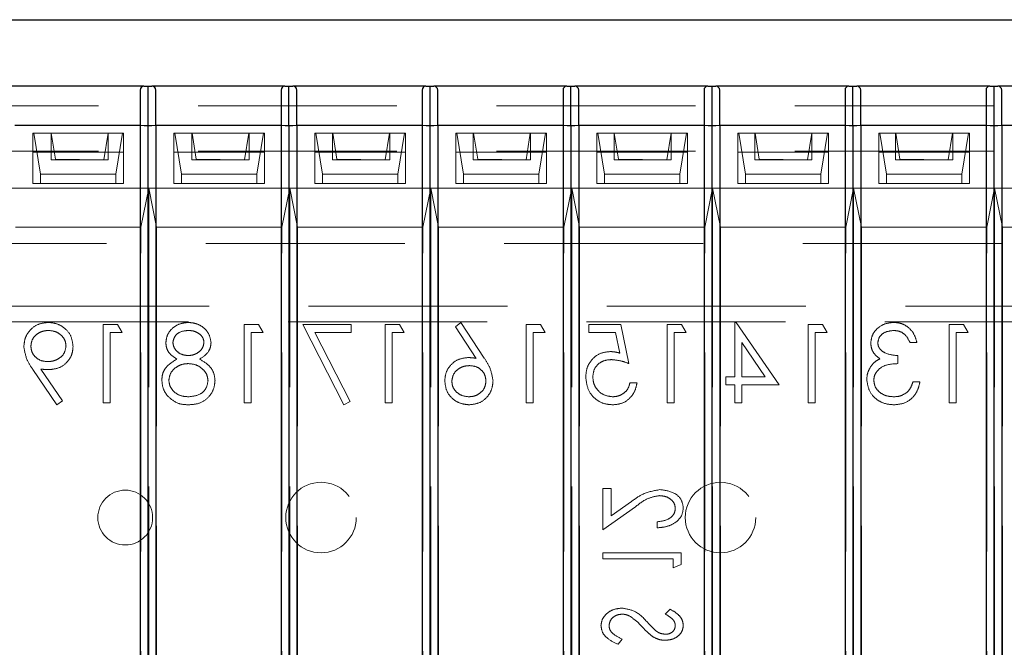
# Model space of a CAD drawing. Units: millimetres. Extents: x 11 to 205, y 5 to 292.
# Drawn here: x 78 to 84, y 230 to 234 of the extents above; entities that cross this region are included whole.
import ezdxf

# ---------------------------------------------------------------- set-up
doc = ezdxf.new("R2010")
doc.units = ezdxf.units.MM
doc.linetypes.add('HIDDEN', pattern=[1.905, 1.27, -0.635])

msp = doc.modelspace()

# ---------------------------------------------------------------- linework, layer by layer
at = {"color": 7, "linetype": 'Continuous', "lineweight": 25}
for p, q in [((73.0117, 234.2032), (94.6117, 234.2032)), ((78.3808, 233.7782), (77.5326, 233.7782)), ((78.3567, 233.7541), (78.3567, 233.5282)), ((78.3808, 233.7782), (78.4067, 233.7782)), ((78.4067, 233.7782), (78.4067, 233.5233)), ((78.4067, 233.7782), (78.4326, 233.7782)), ((79.2808, 233.7782), (78.4326, 233.7782)), ((78.4567, 233.5282), (78.4567, 233.7541)), ((79.2567, 233.7541), (79.2567, 233.5282)), ((79.2808, 233.7782), (79.3067, 233.7782)), ((79.3067, 233.5233), (79.3067, 233.7782)), ((79.3067, 233.7782), (79.3326, 233.7782)), ((80.1808, 233.7782), (79.3326, 233.7782)), ((79.3567, 233.5282), (79.3567, 233.7541)), ((80.1567, 233.7541), (80.1567, 233.5282)), ((80.1808, 233.7782), (80.2067, 233.7782)), ((80.2067, 233.7782), (80.2067, 233.5233)), ((80.2067, 233.7782), (80.2326, 233.7782)), ((81.0808, 233.7782), (80.2326, 233.7782)), ((80.2567, 233.5282), (80.2567, 233.7541)), ((81.0567, 233.7541), (81.0567, 233.5282)), ((81.0808, 233.7782), (81.1067, 233.7782)), ((81.1067, 233.5233), (81.1067, 233.7782)), ((81.1067, 233.7782), (81.1326, 233.7782)), ((81.9808, 233.7782), (81.1326, 233.7782)), ((81.1567, 233.5282), (81.1567, 233.7541)), ((81.9567, 233.7541), (81.9567, 233.5282)), ((81.9808, 233.7782), (82.0067, 233.7782)), ((82.0067, 233.7782), (82.0067, 233.5233)), ((82.0067, 233.7782), (82.0326, 233.7782)), ((82.8808, 233.7782), (82.0326, 233.7782)), ((82.0567, 233.5282), (82.0567, 233.7541)), ((82.8567, 233.7541), (82.8567, 233.5282)), ((82.8808, 233.7782), (82.9067, 233.7782)), ((82.9067, 233.5233), (82.9067, 233.7782)), ((82.9067, 233.7782), (82.9326, 233.7782)), ((83.7808, 233.7782), (82.9326, 233.7782)), ((82.9567, 233.5282), (82.9567, 233.7541)), ((83.7567, 233.7541), (83.7567, 233.5282)), ((83.7808, 233.7782), (83.8067, 233.7782)), ((83.8067, 233.7782), (83.8067, 233.5233)), ((83.8067, 233.7782), (83.8326, 233.7782)), ((84.6808, 233.7782), (83.8326, 233.7782)), ((83.8567, 233.5282), (83.8567, 233.7541)), ((78.3567, 233.5282), (77.5567, 233.5282)), ((78.4067, 233.5233), (78.3567, 233.5282)), ((78.3567, 233.5282), (78.3567, 228.5782)), ((78.4567, 233.5282), (78.4067, 233.5233)), ((78.4067, 233.5233), (78.4067, 228.5832)), ((79.2567, 233.5282), (78.4567, 233.5282)), ((78.4567, 233.5282), (78.4567, 228.5782)), ((79.2567, 233.5282), (79.2567, 228.5782)), ((79.3067, 233.5233), (79.2567, 233.5282)), ((79.3567, 233.5282), (79.3067, 233.5233)), ((79.3067, 233.5233), (79.3067, 228.5832)), ((80.1567, 233.5282), (79.3567, 233.5282)), ((79.3567, 233.5282), (79.3567, 228.5782)), ((80.2067, 233.5233), (80.1567, 233.5282)), ((80.1567, 233.5282), (80.1567, 228.5782)), ((80.2567, 233.5282), (80.2067, 233.5233)), ((80.2067, 233.5233), (80.2067, 228.5832)), ((80.2567, 233.5282), (80.2567, 228.5782)), ((81.0567, 233.5282), (80.2567, 233.5282)), ((81.0567, 233.5282), (81.0567, 228.5782)), ((81.1067, 233.5233), (81.0567, 233.5282)), ((81.1567, 233.5282), (81.1067, 233.5233)), ((81.1067, 233.5233), (81.1067, 228.5832)), ((81.1567, 233.5282), (81.1567, 228.5782)), ((81.9567, 233.5282), (81.1567, 233.5282)), ((81.9567, 233.5282), (81.9567, 228.5782)), ((82.0067, 233.5233), (81.9567, 233.5282)), ((82.0567, 233.5282), (82.0067, 233.5233)), ((82.0067, 233.5233), (82.0067, 228.5832)), ((82.8567, 233.5282), (82.0567, 233.5282)), ((82.0567, 233.5282), (82.0567, 228.5782)), ((82.8567, 233.5282), (82.8567, 228.5782)), ((82.9067, 233.5233), (82.8567, 233.5282)), ((82.9567, 233.5282), (82.9067, 233.5233)), ((82.9067, 233.5233), (82.9067, 228.5832)), ((82.9567, 233.5282), (82.9567, 228.5782)), ((83.7567, 233.5282), (82.9567, 233.5282)), ((83.7567, 233.5282), (83.7567, 228.5782)), ((83.8067, 233.5233), (83.7567, 233.5282)), ((83.8567, 233.5282), (83.8067, 233.5233)), ((83.8067, 233.5233), (83.8067, 228.5832)), ((83.8567, 233.5282), (83.8567, 228.5782)), ((84.6567, 233.5282), (83.8567, 233.5282))]:
    msp.add_line(p, q, dxfattribs=at)
at = {"color": 7, "linetype": 'HIDDEN', "lineweight": 18}
for p, q in [((73.0117, 233.6532), (94.6117, 233.6532)), ((78.3567, 233.5282), (78.4567, 233.5282)), ((79.2567, 233.5282), (79.3567, 233.5282)), ((80.1567, 233.5282), (80.2567, 233.5282)), ((81.0567, 233.5282), (81.1567, 233.5282)), ((81.9567, 233.5282), (82.0567, 233.5282)), ((82.8567, 233.5282), (82.9567, 233.5282)), ((83.7567, 233.5282), (83.8567, 233.5282)), ((77.6717, 233.4782), (78.2517, 233.4782)), ((77.6717, 233.4782), (77.6717, 233.3582)), ((77.6795, 233.4782), (77.7217, 233.2174)), ((77.7883, 233.3082), (77.7883, 233.4782)), ((77.8163, 233.3137), (77.7897, 233.4782)), ((78.1521, 233.4782), (78.1248, 233.3096)), ((78.1535, 233.3082), (78.1535, 233.4782)), ((78.2017, 233.2174), (78.2439, 233.4782)), ((78.2517, 233.4782), (78.2517, 233.3582)), ((78.5717, 233.4782), (79.1517, 233.4782)), ((78.5717, 233.4782), (78.5717, 233.3582)), ((78.5795, 233.4782), (78.6217, 233.2174)), ((78.6868, 233.3082), (78.6868, 233.4782)), ((78.7148, 233.3137), (78.6882, 233.4782)), ((79.0506, 233.4782), (79.0233, 233.3096)), ((79.052, 233.3082), (79.052, 233.4782)), ((79.1017, 233.2174), (79.1439, 233.4782)), ((79.1517, 233.4782), (79.1517, 233.3582)), ((79.4717, 233.4782), (80.0517, 233.4782)), ((79.4717, 233.4782), (79.4717, 233.3582)), ((79.4795, 233.4782), (79.5217, 233.2174)), ((79.5853, 233.3082), (79.5853, 233.4782)), ((79.6133, 233.3137), (79.5867, 233.4782)), ((79.949, 233.4782), (79.9218, 233.3096)), ((79.9504, 233.3082), (79.9504, 233.4782)), ((80.0017, 233.2174), (80.0439, 233.4782)), ((80.0517, 233.4782), (80.0517, 233.3582)), ((80.3717, 233.4782), (80.9517, 233.4782)), ((80.3717, 233.4782), (80.3717, 233.3582)), ((80.3795, 233.4782), (80.4217, 233.2174)), ((80.4837, 233.3082), (80.4837, 233.4782)), ((80.5117, 233.3137), (80.4851, 233.4782)), ((80.8475, 233.4782), (80.8202, 233.3096)), ((80.8489, 233.3082), (80.8489, 233.4782)), ((80.9017, 233.2174), (80.9439, 233.4782)), ((80.9517, 233.4782), (80.9517, 233.3582)), ((81.2717, 233.4782), (81.8517, 233.4782)), ((81.2717, 233.4782), (81.2717, 233.3582)), ((81.2795, 233.4782), (81.3217, 233.2174)), ((81.3822, 233.3082), (81.3822, 233.4782)), ((81.4102, 233.3137), (81.3836, 233.4782)), ((81.746, 233.4782), (81.7187, 233.3096)), ((81.7474, 233.3082), (81.7474, 233.4782)), ((81.8017, 233.2174), (81.8439, 233.4782)), ((81.8517, 233.4782), (81.8517, 233.3582)), ((82.1717, 233.4782), (82.7517, 233.4782)), ((82.1717, 233.4782), (82.1717, 233.3582)), ((82.1795, 233.4782), (82.2217, 233.2174)), ((82.2807, 233.3082), (82.2807, 233.4782)), ((82.3087, 233.3137), (82.2821, 233.4782)), ((82.6444, 233.4782), (82.6172, 233.3096)), ((82.6458, 233.3082), (82.6458, 233.4782)), ((82.7017, 233.2174), (82.7439, 233.4782)), ((82.7517, 233.4782), (82.7517, 233.3582)), ((83.0717, 233.4782), (83.6517, 233.4782)), ((83.0717, 233.4782), (83.0717, 233.3582)), ((83.0795, 233.4782), (83.1217, 233.2174)), ((83.1791, 233.3082), (83.1791, 233.4782)), ((83.2071, 233.3137), (83.1805, 233.4782)), ((83.5429, 233.4782), (83.5156, 233.3096)), ((83.5443, 233.3082), (83.5443, 233.4782)), ((83.6017, 233.2174), (83.6439, 233.4782)), ((83.6517, 233.4782), (83.6517, 233.3582)), ((73.0117, 233.3632), (94.6117, 233.3632)), ((77.6717, 233.3582), (78.2517, 233.3582)), ((77.6717, 233.1582), (77.6717, 233.3582)), ((78.1535, 233.3082), (77.7883, 233.3082)), ((77.8163, 233.3082), (77.8163, 233.3137)), ((78.1248, 233.3096), (77.8163, 233.3137)), ((78.1248, 233.3082), (78.1248, 233.3096)), ((78.2517, 233.3582), (78.2517, 233.1582)), ((78.5717, 233.1582), (78.5717, 233.3582)), ((78.5717, 233.3582), (79.1517, 233.3582)), ((79.052, 233.3082), (78.6868, 233.3082)), ((78.7148, 233.3082), (78.7148, 233.3137)), ((79.0233, 233.3096), (78.7148, 233.3137)), ((79.0233, 233.3082), (79.0233, 233.3096)), ((79.1517, 233.3582), (79.1517, 233.1582)), ((79.4717, 233.3582), (80.0517, 233.3582)), ((79.4717, 233.1582), (79.4717, 233.3582)), ((79.9504, 233.3082), (79.5853, 233.3082)), ((79.6133, 233.3082), (79.6133, 233.3137)), ((79.9218, 233.3096), (79.6133, 233.3137)), ((79.9218, 233.3082), (79.9218, 233.3096)), ((80.0517, 233.3582), (80.0517, 233.1582)), ((80.3717, 233.3582), (80.9517, 233.3582)), ((80.3717, 233.1582), (80.3717, 233.3582)), ((80.8489, 233.3082), (80.4837, 233.3082)), ((80.5117, 233.3082), (80.5117, 233.3137)), ((80.8202, 233.3096), (80.5117, 233.3137)), ((80.8202, 233.3082), (80.8202, 233.3096)), ((80.9517, 233.3582), (80.9517, 233.1582)), ((81.2717, 233.3582), (81.8517, 233.3582)), ((81.2717, 233.1582), (81.2717, 233.3582)), ((81.7474, 233.3082), (81.3822, 233.3082)), ((81.4102, 233.3082), (81.4102, 233.3137)), ((81.7187, 233.3096), (81.4102, 233.3137)), ((81.7187, 233.3082), (81.7187, 233.3096)), ((81.8517, 233.3582), (81.8517, 233.1582)), ((82.1717, 233.3582), (82.7517, 233.3582)), ((82.1717, 233.1582), (82.1717, 233.3582)), ((82.6458, 233.3082), (82.2807, 233.3082)), ((82.3087, 233.3082), (82.3087, 233.3137)), ((82.6172, 233.3096), (82.3087, 233.3137)), ((82.6172, 233.3082), (82.6172, 233.3096)), ((82.7517, 233.3582), (82.7517, 233.1582)), ((83.0717, 233.3582), (83.6517, 233.3582)), ((83.0717, 233.1582), (83.0717, 233.3582)), ((83.5443, 233.3082), (83.1791, 233.3082)), ((83.2071, 233.3082), (83.2071, 233.3137)), ((83.5156, 233.3096), (83.2071, 233.3137)), ((83.5156, 233.3082), (83.5156, 233.3096)), ((83.6517, 233.3582), (83.6517, 233.1582)), ((77.7217, 233.2174), (78.2017, 233.2174)), ((77.7217, 233.1582), (77.7217, 233.2174)), ((78.2017, 233.2174), (78.2017, 233.1582)), ((78.6217, 233.2174), (79.1017, 233.2174)), ((78.6217, 233.1582), (78.6217, 233.2174)), ((79.1017, 233.2174), (79.1017, 233.1582)), ((79.5217, 233.2174), (80.0017, 233.2174)), ((79.5217, 233.1582), (79.5217, 233.2174)), ((80.0017, 233.2174), (80.0017, 233.1582)), ((80.4217, 233.2174), (80.9017, 233.2174)), ((80.4217, 233.1582), (80.4217, 233.2174)), ((80.9017, 233.2174), (80.9017, 233.1582)), ((81.3217, 233.2174), (81.8017, 233.2174)), ((81.3217, 233.1582), (81.3217, 233.2174)), ((81.8017, 233.2174), (81.8017, 233.1582)), ((82.2217, 233.2174), (82.7017, 233.2174)), ((82.2217, 233.1582), (82.2217, 233.2174)), ((82.7017, 233.2174), (82.7017, 233.1582)), ((83.1217, 233.2174), (83.6017, 233.2174)), ((83.1217, 233.1582), (83.1217, 233.2174)), ((83.6017, 233.2174), (83.6017, 233.1582)), ((78.4117, 233.1282), (77.5117, 233.1282)), ((78.2517, 233.1582), (77.6717, 233.1582)), ((78.4117, 233.1282), (78.3617, 232.8782)), ((79.3117, 233.1282), (78.4117, 233.1282)), ((78.4617, 232.8782), (78.4117, 233.1282)), ((78.4117, 233.1282), (78.4117, 228.9032)), ((79.1517, 233.1582), (78.5717, 233.1582)), ((79.3117, 233.1282), (79.2617, 232.8782)), ((79.3117, 233.1282), (79.3117, 228.9032)), ((80.2117, 233.1282), (79.3117, 233.1282)), ((79.3617, 232.8782), (79.3117, 233.1282)), ((80.0517, 233.1582), (79.4717, 233.1582)), ((80.2117, 233.1282), (80.1617, 232.8782)), ((80.2117, 233.1282), (80.2117, 228.9032)), ((80.2617, 232.8782), (80.2117, 233.1282)), ((81.1117, 233.1282), (80.2117, 233.1282)), ((80.9517, 233.1582), (80.3717, 233.1582)), ((81.1117, 233.1282), (81.0617, 232.8782)), ((81.1117, 233.1282), (81.1117, 228.9032)), ((82.0117, 233.1282), (81.1117, 233.1282)), ((81.1617, 232.8782), (81.1117, 233.1282)), ((81.8517, 233.1582), (81.2717, 233.1582)), ((82.0117, 233.1282), (81.9617, 232.8782)), ((82.0117, 233.1282), (82.0117, 228.9032)), ((82.0617, 232.8782), (82.0117, 233.1282)), ((82.9117, 233.1282), (82.0117, 233.1282)), ((82.7517, 233.1582), (82.1717, 233.1582)), ((82.9117, 233.1282), (82.8617, 232.8782)), ((82.9117, 233.1282), (82.9117, 228.9032)), ((82.9617, 232.8782), (82.9117, 233.1282)), ((83.8117, 233.1282), (82.9117, 233.1282)), ((83.6517, 233.1582), (83.0717, 233.1582)), ((83.8117, 233.1282), (83.7617, 232.8782)), ((83.8117, 233.1282), (83.8117, 228.9032)), ((84.7117, 233.1282), (83.8117, 233.1282)), ((83.8617, 232.8782), (83.8117, 233.1282)), ((77.5617, 232.8782), (78.3617, 232.8782)), ((78.3617, 228.9032), (78.3617, 232.8782)), ((78.4617, 232.8782), (78.4617, 228.9032)), ((78.4617, 232.8782), (79.2617, 232.8782)), ((79.2617, 228.9032), (79.2617, 232.8782)), ((79.3617, 232.8782), (80.1617, 232.8782)), ((79.3617, 232.8782), (79.3617, 228.9032)), ((80.1617, 228.9032), (80.1617, 232.8782)), ((80.2617, 232.8782), (81.0617, 232.8782)), ((80.2617, 232.8782), (80.2617, 228.9032)), ((81.0617, 228.9032), (81.0617, 232.8782)), ((81.1617, 232.8782), (81.9617, 232.8782)), ((81.1617, 232.8782), (81.1617, 228.9032)), ((81.9617, 228.9032), (81.9617, 232.8782)), ((82.0617, 232.8782), (82.8617, 232.8782)), ((82.0617, 232.8782), (82.0617, 228.9032)), ((82.8617, 228.9032), (82.8617, 232.8782)), ((82.9617, 232.8782), (83.7617, 232.8782)), ((82.9617, 232.8782), (82.9617, 228.9032)), ((83.7617, 228.9032), (83.7617, 232.8782)), ((83.8617, 232.8782), (84.6617, 232.8782)), ((83.8617, 232.8782), (83.8617, 228.9032)), ((73.0617, 232.7757), (94.5617, 232.7757)), ((71.8117, 232.3757), (95.8117, 232.3757)), ((95.8117, 232.2757), (71.8117, 232.2757)), ((78.1211, 232.2582), (78.1211, 231.7582)), ((78.2136, 232.2582), (78.1211, 232.2582)), ((78.2429, 232.2069), (78.2136, 232.2582)), ((79.1136, 232.2582), (79.0211, 232.2582)), ((79.0211, 232.2582), (79.0211, 231.7582)), ((79.1429, 232.2069), (79.1136, 232.2582)), ((79.3955, 232.2582), (79.6583, 231.7454)), ((79.7032, 232.2582), (79.3955, 232.2582)), ((79.7032, 232.2069), (79.7032, 232.2582)), ((79.9211, 232.2582), (79.9211, 231.7582)), ((80.0136, 232.2582), (79.9211, 232.2582)), ((80.0429, 232.2069), (80.0136, 232.2582)), ((80.4044, 232.271), (80.3699, 232.2439)), ((80.3699, 232.2439), (80.502, 232.0419)), ((80.5537, 232.0429), (80.4044, 232.271)), ((80.9136, 232.2582), (80.8211, 232.2582)), ((80.8211, 232.2582), (80.8211, 231.7582)), ((80.9429, 232.2069), (80.9136, 232.2582)), ((81.2211, 232.2582), (81.2211, 232.2069)), ((81.4262, 232.2582), (81.2211, 232.2582)), ((81.4775, 232.0082), (81.4262, 232.2582)), ((81.8136, 232.2582), (81.7211, 232.2582)), ((81.7211, 232.2582), (81.7211, 231.7582)), ((81.8429, 232.2069), (81.8136, 232.2582)), ((82.1532, 232.271), (82.1532, 231.9249)), ((82.1623, 232.271), (82.1532, 232.271)), ((82.4352, 231.8736), (82.1623, 232.271)), ((82.7136, 232.2582), (82.6211, 232.2582)), ((82.6211, 232.2582), (82.6211, 231.7582)), ((82.7429, 232.2069), (82.7136, 232.2582)), ((83.5211, 232.2582), (83.5211, 231.7582)), ((83.6136, 232.2582), (83.5211, 232.2582)), ((83.6429, 232.2069), (83.6136, 232.2582)), ((78.166, 232.2069), (78.2429, 232.2069)), ((78.166, 231.7582), (78.166, 232.2069)), ((79.066, 231.7582), (79.066, 232.2069)), ((79.066, 232.2069), (79.1429, 232.2069)), ((79.6971, 231.7667), (79.4714, 232.2069)), ((79.4714, 232.2069), (79.7032, 232.2069)), ((79.966, 231.7582), (79.966, 232.2069)), ((79.966, 232.2069), (80.0429, 232.2069)), ((80.866, 232.2069), (80.9429, 232.2069)), ((80.866, 231.7582), (80.866, 232.2069)), ((81.2211, 232.2069), (81.3912, 232.2069)), ((81.3912, 232.2069), (81.4181, 232.0754)), ((81.766, 232.2069), (81.8429, 232.2069)), ((81.766, 231.7582), (81.766, 232.2069)), ((82.666, 232.2069), (82.7429, 232.2069)), ((82.666, 231.7582), (82.666, 232.2069)), ((83.566, 232.2069), (83.6429, 232.2069)), ((83.566, 231.7582), (83.566, 232.2069)), ((82.198, 232.142), (82.3471, 231.9249)), ((82.198, 231.9249), (82.198, 232.142)), ((83.2711, 232.1428), (83.316, 232.1428)), ((83.1942, 232.0082), (83.1942, 232.0595)), ((77.6723, 231.9705), (77.8262, 231.7454)), ((77.8621, 231.7703), (77.7231, 231.9735)), ((82.1532, 231.9249), (82.0955, 231.9249)), ((82.0955, 231.9249), (82.0955, 231.8736)), ((82.3471, 231.9249), (82.198, 231.9249)), ((81.5288, 231.8864), (81.4839, 231.8864)), ((82.0955, 231.8736), (82.1532, 231.8736)), ((82.1532, 231.8736), (82.1532, 231.7582)), ((82.198, 231.7582), (82.198, 231.8736)), ((82.198, 231.8736), (82.4352, 231.8736)), ((83.3352, 231.8928), (83.2903, 231.8928)), ((77.8262, 231.7454), (77.8621, 231.7703)), ((78.1211, 231.7582), (78.166, 231.7582)), ((79.0211, 231.7582), (79.066, 231.7582)), ((79.6583, 231.7454), (79.6971, 231.7667)), ((79.9211, 231.7582), (79.966, 231.7582)), ((80.8211, 231.7582), (80.866, 231.7582)), ((81.7211, 231.7582), (81.766, 231.7582)), ((82.1532, 231.7582), (82.198, 231.7582)), ((82.6211, 231.7582), (82.666, 231.7582)), ((83.5211, 231.7582), (83.566, 231.7582)), ((81.3117, 231.2105), (81.3117, 230.9477)), ((81.363, 231.2105), (81.3117, 231.2105)), ((81.363, 231.036), (81.363, 231.2105)), ((81.494, 231.1287), (81.363, 231.036)), ((81.3117, 230.9477), (81.5186, 231.0942)), ((81.6579, 230.9989), (81.6579, 230.9605)), ((81.3117, 230.8002), (81.3117, 230.7618)), ((81.8117, 230.8002), (81.3117, 230.8002)), ((81.8117, 230.726), (81.8117, 230.8002)), ((81.3117, 230.7618), (81.7604, 230.7618)), ((81.7604, 230.7618), (81.7604, 230.7041)), ((81.7604, 230.7041), (81.8117, 230.726)), ((81.7399, 230.4412), (81.7091, 230.4097)), ((81.4082, 230.2169), (81.4335, 230.2497))]:
    msp.add_line(p, q, dxfattribs=at)
for centre, radius in [((79.5117, 231.0257), 0.225), ((82.0617, 231.0257), 0.225), ((78.2617, 231.0257), 0.175)]:
    msp.add_circle(centre, radius, dxfattribs=at)
at = {"color": 7, "linetype": 'Continuous', "lineweight": 25}
for centre, major_axis, start_param, end_param in [((78.3867, 233.7482), (0.0232, -0.0232), 2.454892, 3.828293), ((78.4267, 233.7482), (0.0232, 0.0232), 5.596485, 6.969886), ((79.2867, 233.7482), (0.0232, -0.0232), 2.454892, 3.828293), ((79.3267, 233.7482), (0.0232, 0.0232), 5.596485, 6.969886), ((80.1867, 233.7482), (0.0232, -0.0232), 2.454892, 3.828293), ((80.2267, 233.7482), (0.0232, 0.0232), 5.596485, 6.969886), ((81.0867, 233.7482), (0.0232, -0.0232), 2.454892, 3.828293), ((81.1267, 233.7482), (0.0232, 0.0232), 5.596485, 6.969886), ((81.9867, 233.7482), (0.0232, -0.0232), 2.454892, 3.828293), ((82.0267, 233.7482), (0.0232, 0.0232), 5.596485, 6.969886), ((82.8867, 233.7482), (0.0232, -0.0232), 2.454892, 3.828293), ((82.9267, 233.7482), (0.0232, 0.0232), 5.596485, 6.969886), ((83.7867, 233.7482), (0.0232, -0.0232), 2.454892, 3.828293), ((83.8267, 233.7482), (0.0232, 0.0232), 5.596485, 6.969886)]:
    msp.add_ellipse(centre, major_axis=major_axis, ratio=0.819804, start_param=start_param, end_param=end_param, dxfattribs=at)
at = {"color": 7, "linetype": 'HIDDEN', "lineweight": 18}
for points, knots in [([(77.7696, 232.271), (77.7469, 232.2684), (77.7015, 232.263), (77.65, 232.2222), (77.6201, 232.1709), (77.6165, 232.1352), (77.6147, 232.1174)], [0, 0, 0, 0, 0.27973, 0.559163, 0.779612, 1, 1, 1, 1]), ([(77.9288, 232.1179), (77.9261, 232.141), (77.9206, 232.1871), (77.8764, 232.2373), (77.8239, 232.266), (77.7877, 232.2694), (77.7696, 232.271)], [0, 0, 0, 0, 0.279538, 0.558851, 0.779452, 1, 1, 1, 1]), ([(78.663, 232.271), (78.6431, 232.2688), (78.6033, 232.2645), (78.5565, 232.2314), (78.5269, 232.1883), (78.523, 232.157), (78.5211, 232.1413)], [0, 0, 0, 0, 0.279929, 0.559623, 0.779946, 1, 1, 1, 1]), ([(78.8096, 232.1427), (78.806, 232.1627), (78.7989, 232.2028), (78.7577, 232.2444), (78.7106, 232.2672), (78.6789, 232.2698), (78.663, 232.271)], [0, 0, 0, 0, 0.278806, 0.558457, 0.77916, 1, 1, 1, 1]), ([(83.1671, 232.271), (83.1469, 232.2689), (83.1064, 232.2645), (83.058, 232.2324), (83.0273, 232.1888), (83.0232, 232.157), (83.0211, 232.1411)], [0, 0, 0, 0, 0.280085, 0.559868, 0.780099, 1, 1, 1, 1]), ([(83.316, 232.1428), (83.3102, 232.162), (83.2987, 232.2004), (83.2605, 232.2429), (83.2143, 232.2674), (83.1829, 232.2698), (83.1671, 232.271)], [0, 0, 0, 0, 0.280288, 0.55968, 0.779747, 1, 1, 1, 1]), ([(77.6596, 232.1204), (77.6619, 232.136), (77.6665, 232.1673), (77.6991, 232.1988), (77.7351, 232.2171), (77.7597, 232.2189), (77.772, 232.2197)], [0, 0, 0, 0, 0.278722, 0.558569, 0.779171, 1, 1, 1, 1]), ([(77.772, 232.2197), (77.7875, 232.2182), (77.8187, 232.2152), (77.8554, 232.19), (77.8799, 232.1572), (77.8826, 232.1326), (77.8839, 232.1204)], [0, 0, 0, 0, 0.280092, 0.560011, 0.780131, 1, 1, 1, 1]), ([(78.566, 232.143), (78.5687, 232.1559), (78.574, 232.1816), (78.6109, 232.2149), (78.6448, 232.2179), (78.6655, 232.2197)], [0, 0, 0, 0, 0.278971, 0.559919, 1, 1, 1, 1]), ([(78.6655, 232.2197), (78.6787, 232.2189), (78.7049, 232.2171), (78.7371, 232.1986), (78.7605, 232.173), (78.7633, 232.1523), (78.7647, 232.142)], [0, 0, 0, 0, 0.280651, 0.560566, 0.78062, 1, 1, 1, 1]), ([(83.066, 232.1413), (83.0685, 232.1544), (83.0736, 232.1807), (83.1119, 232.2131), (83.1458, 232.2172), (83.1665, 232.2197)], [0, 0, 0, 0, 0.278859, 0.560074, 1, 1, 1, 1]), ([(83.1665, 232.2197), (83.1795, 232.2187), (83.2055, 232.2166), (83.2468, 232.1916), (83.2619, 232.1613), (83.2711, 232.1428)], [0, 0, 0, 0, 0.280636, 0.560364, 1, 1, 1, 1]), ([(77.6147, 232.1174), (77.6197, 232.0877), (77.6288, 232.0346), (77.659, 231.9902), (77.6723, 231.9705)], [0, 0, 0, 0, 0.55819, 1, 1, 1, 1]), ([(77.7673, 232.021), (77.7519, 232.0223), (77.7211, 232.0248), (77.6851, 232.0505), (77.663, 232.0842), (77.6607, 232.1083), (77.6596, 232.1204)], [0, 0, 0, 0, 0.280319, 0.55953, 0.779753, 1, 1, 1, 1]), ([(77.8839, 232.1204), (77.8814, 232.1045), (77.8763, 232.0726), (77.842, 232.0413), (77.8049, 232.0236), (77.7799, 232.0219), (77.7673, 232.021)], [0, 0, 0, 0, 0.278472, 0.558424, 0.779098, 1, 1, 1, 1]), ([(77.7757, 231.9697), (77.7979, 231.9721), (77.8425, 231.9769), (77.8929, 232.0163), (77.9242, 232.0654), (77.9273, 232.1004), (77.9288, 232.1179)], [0, 0, 0, 0, 0.279814, 0.559489, 0.779635, 1, 1, 1, 1]), ([(78.5211, 232.1413), (78.5222, 232.1288), (78.5245, 232.1039), (78.5482, 232.0645), (78.5755, 232.0473), (78.5921, 232.0368)], [0, 0, 0, 0, 0.280159, 0.560243, 1, 1, 1, 1]), ([(78.6637, 232.0595), (78.6505, 232.0609), (78.624, 232.0637), (78.5919, 232.084), (78.5709, 232.1119), (78.5676, 232.1327), (78.566, 232.143)], [0, 0, 0, 0, 0.280237, 0.560145, 0.780435, 1, 1, 1, 1]), ([(78.7647, 232.142), (78.7619, 232.1288), (78.7563, 232.1021), (78.7266, 232.077), (78.6954, 232.0618), (78.6743, 232.0603), (78.6637, 232.0595)], [0, 0, 0, 0, 0.277721, 0.558224, 0.779072, 1, 1, 1, 1]), ([(78.7366, 232.0368), (78.758, 232.051), (78.788, 232.0709), (78.807, 232.1129), (78.8087, 232.1328), (78.8096, 232.1427)], [0, 0, 0, 0, 0.557752, 0.778932, 1, 1, 1, 1]), ([(83.0211, 232.1411), (83.0219, 232.1296), (83.0235, 232.1065), (83.0416, 232.0681), (83.0651, 232.0496), (83.0795, 232.0383)], [0, 0, 0, 0, 0.280508, 0.560792, 1, 1, 1, 1]), ([(83.1942, 232.0595), (83.1659, 232.0621), (83.1236, 232.066), (83.0822, 232.0954), (83.068, 232.1202), (83.0667, 232.1343), (83.066, 232.1413)], [0, 0, 0, 0, 0.499418, 0.749016, 0.874544, 1, 1, 1, 1]), ([(81.3592, 232.0851), (81.3353, 232.0826), (81.2875, 232.0775), (81.235, 232.0325), (81.2057, 231.9778), (81.2031, 231.9403), (81.2019, 231.9216)], [0, 0, 0, 0, 0.279688, 0.559025, 0.779292, 1, 1, 1, 1]), ([(81.4181, 232.0754), (81.4073, 232.0784), (81.388, 232.0837), (81.368, 232.0847), (81.3592, 232.0851)], [0, 0, 0, 0, 0.560064, 1, 1, 1, 1]), ([(78.5921, 232.0368), (78.5638, 232.0196), (78.5243, 231.9956), (78.4984, 231.9421), (78.4964, 231.9166), (78.4955, 231.9038)], [0, 0, 0, 0, 0.558271, 0.779089, 1, 1, 1, 1]), ([(78.5403, 231.9029), (78.5433, 231.9195), (78.5492, 231.9529), (78.5847, 231.9858), (78.6232, 232.0054), (78.6495, 232.0073), (78.6626, 232.0082)], [0, 0, 0, 0, 0.278303, 0.558509, 0.779146, 1, 1, 1, 1]), ([(78.6626, 232.0082), (78.6802, 232.0067), (78.7153, 232.0037), (78.7567, 231.9757), (78.7853, 231.9395), (78.7886, 231.912), (78.7903, 231.8982)], [0, 0, 0, 0, 0.280283, 0.560138, 0.780298, 1, 1, 1, 1]), ([(78.8352, 231.8997), (78.8336, 231.9164), (78.8303, 231.9498), (78.7967, 232.0017), (78.7594, 232.0234), (78.7366, 232.0368)], [0, 0, 0, 0, 0.2799866, 0.5599013, 1, 1, 1, 1]), ([(80.4502, 232.0467), (80.4283, 232.0442), (80.3845, 232.0392), (80.3357, 231.9991), (80.3062, 231.9502), (80.3033, 231.9157), (80.3019, 231.8985)], [0, 0, 0, 0, 0.279638, 0.559326, 0.779527, 1, 1, 1, 1]), ([(80.3468, 231.8958), (80.3491, 231.9115), (80.3537, 231.9429), (80.3865, 231.9745), (80.4227, 231.9928), (80.4473, 231.9945), (80.4596, 231.9954)], [0, 0, 0, 0, 0.2787544, 0.558605, 0.7791474, 1, 1, 1, 1]), ([(80.502, 232.0419), (80.4924, 232.0434), (80.4752, 232.0461), (80.4579, 232.0465), (80.4502, 232.0467)], [0, 0, 0, 0, 0.55991, 1, 1, 1, 1]), ([(80.4596, 231.9954), (80.4749, 231.9941), (80.5053, 231.9915), (80.5402, 231.9651), (80.5614, 231.9316), (80.5636, 231.9077), (80.5647, 231.8958)], [0, 0, 0, 0, 0.280127, 0.559515, 0.779719, 1, 1, 1, 1]), ([(80.6096, 231.8976), (80.6047, 231.9269), (80.5959, 231.9793), (80.5666, 232.0234), (80.5537, 232.0429)], [0, 0, 0, 0, 0.558273, 1, 1, 1, 1]), ([(81.2468, 231.9235), (81.2486, 231.9408), (81.2523, 231.9753), (81.286, 232.0129), (81.3267, 232.0315), (81.3538, 232.0331), (81.3673, 232.0338)], [0, 0, 0, 0, 0.279539, 0.558617, 0.779047, 1, 1, 1, 1]), ([(81.3673, 232.0338), (81.3885, 232.0317), (81.4264, 232.0277), (81.4619, 232.0142), (81.4775, 232.0082)], [0, 0, 0, 0, 0.559416, 1, 1, 1, 1]), ([(83.0253, 231.9956), (83.0157, 231.9803), (82.9986, 231.9529), (82.9964, 231.9209), (82.9955, 231.9067)], [0, 0, 0, 0, 0.559419, 1, 1, 1, 1]), ([(83.0795, 232.0383), (83.0679, 232.0322), (83.0471, 232.0213), (83.032, 232.0035), (83.0253, 231.9956)], [0, 0, 0, 0, 0.559795, 1, 1, 1, 1]), ([(83.0403, 231.9024), (83.0411, 231.9112), (83.0425, 231.9286), (83.0581, 231.9601), (83.1046, 232.0032), (83.1584, 232.0062), (83.1942, 232.0082)], [0, 0, 0, 0, 0.125587, 0.251191, 0.500605, 1, 1, 1, 1]), ([(77.7231, 231.9735), (77.7329, 231.9724), (77.7503, 231.9703), (77.7679, 231.9699), (77.7757, 231.9697)], [0, 0, 0, 0, 0.559944, 1, 1, 1, 1]), ([(78.4955, 231.9038), (78.4975, 231.8826), (78.5011, 231.8445), (78.5235, 231.8138), (78.5333, 231.8003)], [0, 0, 0, 0, 0.559346, 1, 1, 1, 1]), ([(78.6655, 231.7967), (78.6483, 231.7978), (78.6139, 231.8002), (78.5725, 231.8265), (78.5452, 231.8625), (78.542, 231.8895), (78.5403, 231.9029)], [0, 0, 0, 0, 0.280602, 0.559962, 0.78018, 1, 1, 1, 1]), ([(78.7903, 231.8982), (78.7875, 231.8815), (78.7819, 231.8481), (78.7357, 231.8041), (78.6921, 231.7995), (78.6655, 231.7967)], [0, 0, 0, 0, 0.279833, 0.560198, 1, 1, 1, 1]), ([(78.666, 231.7454), (78.6902, 231.7469), (78.7385, 231.7499), (78.7948, 231.7905), (78.8288, 231.8433), (78.8331, 231.8809), (78.8352, 231.8997)], [0, 0, 0, 0, 0.280545, 0.559269, 0.779816, 1, 1, 1, 1]), ([(80.3019, 231.8985), (80.3045, 231.8756), (80.3096, 231.8299), (80.3523, 231.7792), (80.4044, 231.7504), (80.4402, 231.7471), (80.4581, 231.7454)], [0, 0, 0, 0, 0.2796308, 0.5589603, 0.7794783, 1, 1, 1, 1]), ([(80.4557, 231.7967), (80.4404, 231.7982), (80.4097, 231.8013), (80.374, 231.8269), (80.3505, 231.8596), (80.348, 231.8838), (80.3468, 231.8958)], [0, 0, 0, 0, 0.280018, 0.559853, 0.779987, 1, 1, 1, 1]), ([(80.5647, 231.8958), (80.5626, 231.8805), (80.5583, 231.8497), (80.527, 231.818), (80.4919, 231.7994), (80.4678, 231.7976), (80.4557, 231.7967)], [0, 0, 0, 0, 0.279059, 0.55882, 0.779303, 1, 1, 1, 1]), ([(80.4581, 231.7454), (80.4805, 231.7481), (80.5252, 231.7534), (80.5757, 231.7941), (80.6044, 231.845), (80.6078, 231.8801), (80.6096, 231.8976)], [0, 0, 0, 0, 0.27967, 0.559085, 0.779558, 1, 1, 1, 1]), ([(81.2019, 231.9216), (81.2048, 231.8956), (81.2107, 231.8438), (81.2556, 231.7835), (81.315, 231.75), (81.3558, 231.7469), (81.3763, 231.7454)], [0, 0, 0, 0, 0.279864, 0.559271, 0.779424, 1, 1, 1, 1]), ([(81.3737, 231.7967), (81.3549, 231.7989), (81.3175, 231.8033), (81.2757, 231.8374), (81.2503, 231.8793), (81.2479, 231.9087), (81.2468, 231.9235)], [0, 0, 0, 0, 0.279617, 0.559357, 0.779559, 1, 1, 1, 1]), ([(81.4839, 231.8864), (81.4801, 231.8723), (81.4723, 231.8441), (81.4418, 231.8155), (81.4078, 231.7996), (81.385, 231.7976), (81.3737, 231.7967)], [0, 0, 0, 0, 0.28005, 0.559166, 0.779583, 1, 1, 1, 1]), ([(81.3763, 231.7454), (81.3977, 231.7476), (81.4405, 231.752), (81.489, 231.7902), (81.519, 231.8369), (81.5255, 231.8699), (81.5288, 231.8864)], [0, 0, 0, 0, 0.279625, 0.559019, 0.77938, 1, 1, 1, 1]), ([(82.9955, 231.9067), (82.9991, 231.8822), (83.0062, 231.8331), (83.0532, 231.7792), (83.1104, 231.7499), (83.1491, 231.7469), (83.1684, 231.7454)], [0, 0, 0, 0, 0.279304, 0.558838, 0.779277, 1, 1, 1, 1]), ([(83.1676, 231.7967), (83.1503, 231.7978), (83.1157, 231.8001), (83.0738, 231.8261), (83.0454, 231.8617), (83.042, 231.8889), (83.0403, 231.9024)], [0, 0, 0, 0, 0.280599, 0.560151, 0.780303, 1, 1, 1, 1]), ([(83.1684, 231.7454), (83.1914, 231.7474), (83.2372, 231.7514), (83.2913, 231.7898), (83.3228, 231.8403), (83.3311, 231.8753), (83.3352, 231.8928)], [0, 0, 0, 0, 0.279886, 0.558979, 0.779263, 1, 1, 1, 1]), ([(83.2903, 231.8928), (83.2858, 231.8783), (83.2776, 231.8524), (83.2592, 231.8325), (83.2512, 231.8237)], [0, 0, 0, 0, 0.560694, 1, 1, 1, 1]), ([(78.5333, 231.8003), (78.5549, 231.782), (78.5936, 231.7491), (78.6438, 231.7465), (78.666, 231.7454)], [0, 0, 0, 0, 0.5577579, 1, 1, 1, 1]), ([(83.2512, 231.8237), (83.2368, 231.8147), (83.2111, 231.7986), (83.1809, 231.7973), (83.1676, 231.7967)], [0, 0, 0, 0, 0.558748, 1, 1, 1, 1]), ([(81.6748, 231.2041), (81.638, 231.1974), (81.5719, 231.1856), (81.5179, 231.1462), (81.494, 231.1287)], [0, 0, 0, 0, 0.557359, 1, 1, 1, 1]), ([(81.8245, 231.0869), (81.8213, 231.1067), (81.8147, 231.1464), (81.756, 231.1935), (81.7056, 231.2), (81.6748, 231.2041)], [0, 0, 0, 0, 0.279146, 0.559931, 1, 1, 1, 1]), ([(81.5186, 231.0942), (81.5443, 231.1146), (81.5899, 231.1508), (81.6469, 231.1611), (81.6719, 231.1656)], [0, 0, 0, 0, 0.5623252, 1, 1, 1, 1]), ([(81.6719, 231.1656), (81.6853, 231.1645), (81.7123, 231.1624), (81.7451, 231.1432), (81.7691, 231.1169), (81.7719, 231.0957), (81.7732, 231.0851)], [0, 0, 0, 0, 0.2805606, 0.5606683, 0.780593, 1, 1, 1, 1]), ([(81.6579, 230.9605), (81.6796, 230.9622), (81.723, 230.9657), (81.7775, 230.9937), (81.8175, 231.0355), (81.8222, 231.0698), (81.8245, 231.0869)], [0, 0, 0, 0, 0.280877, 0.560941, 0.78082, 1, 1, 1, 1]), ([(81.7732, 231.0851), (81.7722, 231.0751), (81.77, 231.0551), (81.7512, 231.0307), (81.7151, 231.006), (81.6815, 231.0019), (81.6579, 230.9989)], [0, 0, 0, 0, 0.1865032, 0.3731906, 0.5603146, 1, 1, 1, 1]), ([(81.4342, 230.4477), (81.416, 230.446), (81.3795, 230.4428), (81.3357, 230.4155), (81.3043, 230.3789), (81.3007, 230.3502), (81.2989, 230.3359)], [0, 0, 0, 0, 0.280343, 0.560516, 0.780481, 1, 1, 1, 1]), ([(81.5956, 230.3575), (81.5705, 230.3842), (81.5258, 230.4316), (81.4621, 230.4428), (81.4342, 230.4477)], [0, 0, 0, 0, 0.561552, 1, 1, 1, 1]), ([(81.8245, 230.338), (81.8226, 230.3511), (81.8189, 230.3774), (81.7866, 230.4138), (81.7576, 230.4308), (81.7399, 230.4412)], [0, 0, 0, 0, 0.278939, 0.558688, 1, 1, 1, 1]), ([(81.3502, 230.3341), (81.352, 230.3458), (81.3558, 230.3692), (81.3795, 230.3939), (81.4072, 230.4069), (81.4257, 230.4084), (81.4349, 230.4092)], [0, 0, 0, 0, 0.278911, 0.55842, 0.779195, 1, 1, 1, 1]), ([(81.4349, 230.4092), (81.4446, 230.4084), (81.4619, 230.4069), (81.4772, 230.399), (81.484, 230.3955)], [0, 0, 0, 0, 0.559568, 1, 1, 1, 1]), ([(81.484, 230.3955), (81.5001, 230.384), (81.5289, 230.3636), (81.5531, 230.3379), (81.5637, 230.3266)], [0, 0, 0, 0, 0.559559, 1, 1, 1, 1]), ([(81.6453, 230.3061), (81.6358, 230.3155), (81.6188, 230.3322), (81.6027, 230.3498), (81.5956, 230.3575)], [0, 0, 0, 0, 0.559906, 1, 1, 1, 1]), ([(81.7091, 230.4097), (81.7259, 230.4001), (81.7491, 230.3869), (81.7705, 230.3588), (81.7723, 230.3437), (81.7732, 230.3362)], [0, 0, 0, 0, 0.560718, 0.780518, 1, 1, 1, 1]), ([(81.2989, 230.3359), (81.3013, 230.3198), (81.3062, 230.2876), (81.3478, 230.2446), (81.3853, 230.2274), (81.4082, 230.2169)], [0, 0, 0, 0, 0.278775, 0.558654, 1, 1, 1, 1]), ([(81.4335, 230.2497), (81.4125, 230.26), (81.3832, 230.2743), (81.3546, 230.3066), (81.3516, 230.3249), (81.3502, 230.3341)], [0, 0, 0, 0, 0.560375, 0.780737, 1, 1, 1, 1]), ([(81.5637, 230.3266), (81.5755, 230.3138), (81.5965, 230.2911), (81.621, 230.2722), (81.6317, 230.2639)], [0, 0, 0, 0, 0.560364, 1, 1, 1, 1]), ([(81.7099, 230.281), (81.6966, 230.2826), (81.6728, 230.2854), (81.6537, 230.2998), (81.6453, 230.3061)], [0, 0, 0, 0, 0.558878, 1, 1, 1, 1]), ([(81.7078, 230.2425), (81.7235, 230.2438), (81.7549, 230.2463), (81.7938, 230.2685), (81.8197, 230.301), (81.8229, 230.3257), (81.8245, 230.338)], [0, 0, 0, 0, 0.280511, 0.560314, 0.780353, 1, 1, 1, 1]), ([(81.7732, 230.3362), (81.7721, 230.3273), (81.7698, 230.3097), (81.7513, 230.2919), (81.7307, 230.2824), (81.7169, 230.2814), (81.7099, 230.281)], [0, 0, 0, 0, 0.279079, 0.558375, 0.779094, 1, 1, 1, 1]), ([(81.6317, 230.2639), (81.6452, 230.257), (81.6692, 230.2447), (81.696, 230.2432), (81.7078, 230.2425)], [0, 0, 0, 0, 0.559723, 1, 1, 1, 1])]:
    msp.add_open_spline(points, degree=3, knots=knots, dxfattribs=at)

doc.saveas('drawing.dxf')
